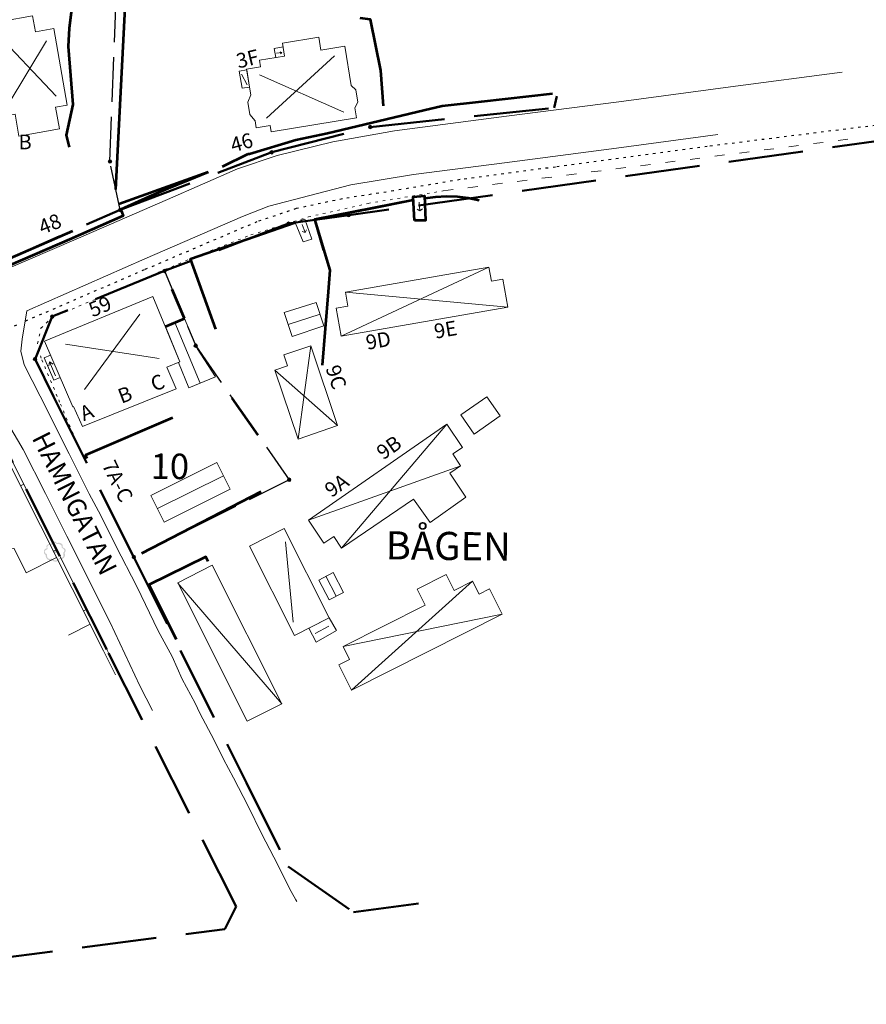
# Model space of a CAD drawing. Units: metres. Extents: x 126749 to 127219, y 6590074 to 6590319.
# Drawn here: x 127003 to 127123, y 6590080 to 6590219 of the extents above; entities that cross this region are included whole.
import ezdxf

# ---------------------------------------------------------------- set-up
doc = ezdxf.new("R2010")
doc.units = ezdxf.units.M
for name, pattern in [('ESRI_Pattern12', [1.058335, 0.352778, -0.705557]), ('ESRI_Pattern15', [8.466684, 6.350013, -2.116671]), ('ESRI_Pattern16', [14.816696, 10.583355, -4.233342]), ('ESRI_Pattern2', [0.352778, 0.352778]), ('ESRI_Pattern3', [2.116671, 0.352778, -0.705557, 0.352778, -0.705557]), ('ESRI_Pattern4', [3.527785, 1.411114, -2.116671]), ('ESRI_SimpleSolid', [0])]:
    doc.linetypes.add(name, pattern=pattern)
for name, color, linetype in [('Adressnummer2', 7, 'Continuous'), ('Fastighetsbeteckning', 7, 'Continuous'), ('Gatunamn', 7, 'Continuous'), ('Gränspunkt_ Gällande', 7, 'Continuous'), ('Traktnamn', 7, 'Continuous')]:
    doc.layers.add(name, color=color, linetype=linetype)
for name, color, linetype, lineweight, true_color in [('Bostad', 7, 'ESRI_SimpleSolid', 18, 0x730000), ('Häck', 7, 'Continuous', 53, 0x267300), ('Komplementbyggnad', 7, 'ESRI_SimpleSolid', 18, 0x730000), ('Staket', 7, 'Continuous', 53, 0x267300), ('Stenmur', 7, 'Continuous', 18, 0x267300), ('Stödmur', 7, 'Continuous', 53, 0x267300), ('Traktgräns_ Befintligt', 7, 'Continuous', 50, 0x730000), ('Trappa', 7, 'ESRI_SimpleSolid', 18, 0x4e4e4e)]:
    doc.layers.add(name, color=color, linetype=linetype, lineweight=lineweight, true_color=true_color)
for name, color, linetype, lineweight in [('Byggnad_ beteckning', 7, 'ESRI_SimpleSolid', 18), ('Byggnadstillbehör_ beteckning', 7, 'ESRI_SimpleSolid', 18), ('Fastighetsgräns_ Befintligt', 7, 'Continuous', 25), ('Gång- och cykelbana', 7, 'Continuous', 25), ('Körbana_ Grus', 7, 'Continuous', 18), ('Körbana_ Kantsten', 7, 'Continuous', 18), ('Körbana_ Odefinierad', 7, 'Continuous', 18)]:
    doc.layers.add(name, color=color, linetype=linetype, lineweight=lineweight)
doc.layers.add('Lövträd', color=7, linetype='Continuous', true_color=0x267300)
doc.styles.add('Arial', font='arial.ttf', dxfattribs={"height": 0.2})

# ---------------------------------------------------------------- blocks, each defined once
blk = doc.blocks.new('Markörsymbol')
at = {"true_color": 0x267300, "transparency": 33554687, "extrusion": (0, -1.22465e-16, -1)}
h = blk.add_hatch(color=86, dxfattribs=at)
edge = h.paths.add_edge_path(flags=0)
edge.add_spline(control_points=[(-1.54, 0.22), (-1.54, 0.2), (-1.54, 0.17), (-1.54, 0.13)], knot_values=[0, 0, 0, 0, 1, 1, 1, 1], degree=3, periodic=0)
edge.add_spline(control_points=[(-1.54, 0.13), (-1.54, 0.1), (-1.52, 0.04), (-1.49, -0.03)], knot_values=[0, 0, 0, 0, 1, 1, 1, 1], degree=3, periodic=0)
edge.add_spline(control_points=[(-1.49, -0.03), (-1.45, -0.12), (-1.42, -0.18), (-1.41, -0.21)], knot_values=[0, 0, 0, 0, 1, 1, 1, 1], degree=3, periodic=0)
edge.add_spline(control_points=[(-1.41, -0.21), (-1.43, -0.31), (-1.44, -0.4), (-1.44, -0.47)], knot_values=[0, 0, 0, 0, 1, 1, 1, 1], degree=3, periodic=0)
edge.add_spline(control_points=[(-1.44, -0.47), (-1.44, -0.65), (-1.38, -0.8), (-1.27, -0.9)], knot_values=[0, 0, 0, 0, 1, 1, 1, 1], degree=3, periodic=0)
edge.add_spline(control_points=[(-1.27, -0.9), (-1.15, -1.01), (-1, -1.06), (-0.81, -1.06)], knot_values=[0, 0, 0, 0, 1, 1, 1, 1], degree=3, periodic=0)
edge.add_spline(control_points=[(-0.81, -1.06), (-0.77, -1.06), (-0.72, -1.06), (-0.67, -1.06)], knot_values=[0, 0, 0, 0, 1, 1, 1, 1], degree=3, periodic=0)
edge.add_spline(control_points=[(-0.67, -1.06), (-0.61, -1.29), (-0.45, -1.4), (-0.17, -1.41)], knot_values=[0, 0, 0, 0, 1, 1, 1, 1], degree=3, periodic=0)
edge.add_spline(control_points=[(-0.17, -1.41), (0.09, -1.41), (0.3, -1.34), (0.46, -1.18)], knot_values=[0, 0, 0, 0, 1, 1, 1, 1], degree=3, periodic=0)
edge.add_spline(control_points=[(0.46, -1.18), (0.55, -1.21), (0.62, -1.23), (0.69, -1.23)], knot_values=[0, 0, 0, 0, 1, 1, 1, 1], degree=3, periodic=0)
edge.add_spline(control_points=[(0.69, -1.23), (0.82, -1.23), (0.94, -1.17), (1.05, -1.06)], knot_values=[0, 0, 0, 0, 1, 1, 1, 1], degree=3, periodic=0)
edge.add_spline(control_points=[(1.05, -1.06), (1.15, -0.96), (1.21, -0.88), (1.23, -0.83)], knot_values=[0, 0, 0, 0, 1, 1, 1, 1], degree=3, periodic=0)
edge.add_spline(control_points=[(1.23, -0.83), (1.27, -0.76), (1.29, -0.65), (1.28, -0.5)], knot_values=[0, 0, 0, 0, 1, 1, 1, 1], degree=3, periodic=0)
edge.add_spline(control_points=[(1.28, -0.5), (1.46, -0.37), (1.55, -0.22), (1.55, -0.06)], knot_values=[0, 0, 0, 0, 1, 1, 1, 1], degree=3, periodic=0)
edge.add_spline(control_points=[(1.55, -0.06), (1.55, 0.07), (1.51, 0.19), (1.45, 0.28)], knot_values=[0, 0, 0, 0, 1, 1, 1, 1], degree=3, periodic=0)
edge.add_spline(control_points=[(1.45, 0.28), (1.38, 0.38), (1.28, 0.45), (1.15, 0.47)], knot_values=[0, 0, 0, 0, 1, 1, 1, 1], degree=3, periodic=0)
edge.add_spline(control_points=[(1.15, 0.47), (1.15, 0.51), (1.15, 0.55), (1.16, 0.61)], knot_values=[0, 0, 0, 0, 1, 1, 1, 1], degree=3, periodic=0)
edge.add_spline(control_points=[(1.16, 0.61), (1.17, 0.68), (1.18, 0.73), (1.18, 0.76)], knot_values=[0, 0, 0, 0, 1, 1, 1, 1], degree=3, periodic=0)
edge.add_spline(control_points=[(1.18, 0.76), (1.18, 0.83), (1.14, 0.89), (1.07, 0.94)], knot_values=[0, 0, 0, 0, 1, 1, 1, 1], degree=3, periodic=0)
edge.add_spline(control_points=[(1.07, 0.94), (0.9, 1.06), (0.78, 1.12), (0.7, 1.12)], knot_values=[0, 0, 0, 0, 1, 1, 1, 1], degree=3, periodic=0)
edge.add_spline(control_points=[(0.7, 1.12), (0.64, 1.12), (0.58, 1.11), (0.52, 1.08)], knot_values=[0, 0, 0, 0, 1, 1, 1, 1], degree=3, periodic=0)
edge.add_spline(control_points=[(0.52, 1.08), (0.45, 1.3), (0.33, 1.41), (0.15, 1.41)], knot_values=[0, 0, 0, 0, 1, 1, 1, 1], degree=3, periodic=0)
edge.add_spline(control_points=[(0.15, 1.41), (0, 1.41), (-0.09, 1.4), (-0.12, 1.39)], knot_values=[0, 0, 0, 0, 1, 1, 1, 1], degree=3, periodic=0)
edge.add_spline(control_points=[(-0.12, 1.39), (-0.18, 1.37), (-0.24, 1.32), (-0.29, 1.23)], knot_values=[0, 0, 0, 0, 1, 1, 1, 1], degree=3, periodic=0)
edge.add_spline(control_points=[(-0.29, 1.23), (-0.46, 1.25), (-0.57, 1.26), (-0.6, 1.26)], knot_values=[0, 0, 0, 0, 1, 1, 1, 1], degree=3, periodic=0)
edge.add_spline(control_points=[(-0.6, 1.26), (-0.72, 1.26), (-0.83, 1.23), (-0.92, 1.16)], knot_values=[0, 0, 0, 0, 1, 1, 1, 1], degree=3, periodic=0)
edge.add_spline(control_points=[(-0.92, 1.16), (-1.07, 1.07), (-1.14, 0.95), (-1.14, 0.8)], knot_values=[0, 0, 0, 0, 1, 1, 1, 1], degree=3, periodic=0)
edge.add_spline(control_points=[(-1.14, 0.8), (-1.14, 0.74), (-1.13, 0.68), (-1.1, 0.61)], knot_values=[0, 0, 0, 0, 1, 1, 1, 1], degree=3, periodic=0)
edge.add_spline(control_points=[(-1.1, 0.61), (-1.24, 0.55), (-1.34, 0.51), (-1.39, 0.47)], knot_values=[0, 0, 0, 0, 1, 1, 1, 1], degree=3, periodic=0)
edge.add_spline(control_points=[(-1.39, 0.47), (-1.48, 0.41), (-1.53, 0.32), (-1.54, 0.22)], knot_values=[0, 0, 0, 0, 1, 1, 1, 1], degree=3, periodic=0)
edge.add_line((-1.54, 0.22), (-1.54, 0.22))
edge = h.paths.add_edge_path(flags=0)
edge.add_spline(control_points=[(-1.36, 0.19), (-1.35, 0.26), (-1.3, 0.34), (-1.21, 0.41)], knot_values=[0, 0, 0, 0, 1, 1, 1, 1], degree=3, periodic=0)
edge.add_spline(control_points=[(-1.21, 0.41), (-1.21, 0.41), (-1.13, 0.46), (-0.98, 0.56)], knot_values=[0, 0, 0, 0, 1, 1, 1, 1], degree=3, periodic=0)
edge.add_spline(control_points=[(-0.98, 0.56), (-0.99, 0.62), (-0.99, 0.66), (-0.99, 0.7)], knot_values=[0, 0, 0, 0, 1, 1, 1, 1], degree=3, periodic=0)
edge.add_spline(control_points=[(-0.99, 0.7), (-0.99, 0.82), (-0.93, 0.92), (-0.81, 0.99)], knot_values=[0, 0, 0, 0, 1, 1, 1, 1], degree=3, periodic=0)
edge.add_spline(control_points=[(-0.81, 0.99), (-0.7, 1.06), (-0.58, 1.1), (-0.46, 1.1)], knot_values=[0, 0, 0, 0, 1, 1, 1, 1], degree=3, periodic=0)
edge.add_spline(control_points=[(-0.46, 1.1), (-0.39, 1.1), (-0.33, 1.09), (-0.27, 1.06)], knot_values=[0, 0, 0, 0, 1, 1, 1, 1], degree=3, periodic=0)
edge.add_spline(control_points=[(-0.27, 1.06), (-0.24, 1.15), (-0.19, 1.2), (-0.13, 1.22)], knot_values=[0, 0, 0, 0, 1, 1, 1, 1], degree=3, periodic=0)
edge.add_spline(control_points=[(-0.13, 1.22), (-0.11, 1.22), (-0.03, 1.22), (0.12, 1.22)], knot_values=[0, 0, 0, 0, 1, 1, 1, 1], degree=3, periodic=0)
edge.add_spline(control_points=[(0.12, 1.22), (0.22, 1.22), (0.3, 1.2), (0.35, 1.15)], knot_values=[0, 0, 0, 0, 1, 1, 1, 1], degree=3, periodic=0)
edge.add_spline(control_points=[(0.35, 1.15), (0.38, 1.12), (0.42, 1.06), (0.45, 0.97)], knot_values=[0, 0, 0, 0, 1, 1, 1, 1], degree=3, periodic=0)
edge.add_spline(control_points=[(0.45, 0.97), (0.49, 0.99), (0.53, 1), (0.58, 1)], knot_values=[0, 0, 0, 0, 1, 1, 1, 1], degree=3, periodic=0)
edge.add_spline(control_points=[(0.58, 1), (0.68, 1), (0.78, 0.97), (0.88, 0.91)], knot_values=[0, 0, 0, 0, 1, 1, 1, 1], degree=3, periodic=0)
edge.add_spline(control_points=[(0.88, 0.91), (1, 0.84), (1.06, 0.76), (1.06, 0.66)], knot_values=[0, 0, 0, 0, 1, 1, 1, 1], degree=3, periodic=0)
edge.add_spline(control_points=[(1.06, 0.66), (1.06, 0.63), (1.05, 0.59), (1.04, 0.52)], knot_values=[0, 0, 0, 0, 1, 1, 1, 1], degree=3, periodic=0)
edge.add_spline(control_points=[(1.04, 0.52), (1.03, 0.46), (1.02, 0.41), (1.02, 0.38)], knot_values=[0, 0, 0, 0, 1, 1, 1, 1], degree=3, periodic=0)
edge.add_spline(control_points=[(1.02, 0.38), (1.1, 0.33), (1.18, 0.28), (1.26, 0.23)], knot_values=[0, 0, 0, 0, 1, 1, 1, 1], degree=3, periodic=0)
edge.add_spline(control_points=[(1.26, 0.23), (1.35, 0.16), (1.4, 0.09), (1.42, 0.01)], knot_values=[0, 0, 0, 0, 1, 1, 1, 1], degree=3, periodic=0)
edge.add_spline(control_points=[(1.42, 0.01), (1.43, -0.06), (1.39, -0.14), (1.31, -0.23)], knot_values=[0, 0, 0, 0, 1, 1, 1, 1], degree=3, periodic=0)
edge.add_spline(control_points=[(1.31, -0.23), (1.3, -0.25), (1.22, -0.31), (1.09, -0.41)], knot_values=[0, 0, 0, 0, 1, 1, 1, 1], degree=3, periodic=0)
edge.add_spline(control_points=[(1.09, -0.41), (1.09, -0.56), (1.09, -0.66), (1.09, -0.69)], knot_values=[0, 0, 0, 0, 1, 1, 1, 1], degree=3, periodic=0)
edge.add_spline(control_points=[(1.09, -0.69), (1.07, -0.8), (1.03, -0.88), (0.95, -0.94)], knot_values=[0, 0, 0, 0, 1, 1, 1, 1], degree=3, periodic=0)
edge.add_spline(control_points=[(0.95, -0.94), (0.88, -1), (0.79, -1.03), (0.69, -1.03)], knot_values=[0, 0, 0, 0, 1, 1, 1, 1], degree=3, periodic=0)
edge.add_spline(control_points=[(0.69, -1.03), (0.66, -1.03), (0.57, -1.02), (0.42, -1)], knot_values=[0, 0, 0, 0, 1, 1, 1, 1], degree=3, periodic=0)
edge.add_spline(control_points=[(0.42, -1), (0.29, -1.17), (0.11, -1.26), (-0.12, -1.26)], knot_values=[0, 0, 0, 0, 1, 1, 1, 1], degree=3, periodic=0)
edge.add_spline(control_points=[(-0.12, -1.26), (-0.3, -1.26), (-0.47, -1.14), (-0.64, -0.9)], knot_values=[0, 0, 0, 0, 1, 1, 1, 1], degree=3, periodic=0)
edge.add_spline(control_points=[(-0.64, -0.9), (-0.74, -0.89), (-0.83, -0.89), (-0.92, -0.88)], knot_values=[0, 0, 0, 0, 1, 1, 1, 1], degree=3, periodic=0)
edge.add_spline(control_points=[(-0.92, -0.88), (-1.02, -0.86), (-1.1, -0.82), (-1.17, -0.75)], knot_values=[0, 0, 0, 0, 1, 1, 1, 1], degree=3, periodic=0)
edge.add_spline(control_points=[(-1.17, -0.75), (-1.21, -0.7), (-1.24, -0.64), (-1.24, -0.55)], knot_values=[0, 0, 0, 0, 1, 1, 1, 1], degree=3, periodic=0)
edge.add_spline(control_points=[(-1.24, -0.55), (-1.24, -0.52), (-1.23, -0.46), (-1.21, -0.37)], knot_values=[0, 0, 0, 0, 1, 1, 1, 1], degree=3, periodic=0)
edge.add_spline(control_points=[(-1.21, -0.37), (-1.2, -0.29), (-1.2, -0.23), (-1.2, -0.18)], knot_values=[0, 0, 0, 0, 1, 1, 1, 1], degree=3, periodic=0)
edge.add_spline(control_points=[(-1.2, -0.18), (-1.22, -0.15), (-1.25, -0.1), (-1.3, -0.02)], knot_values=[0, 0, 0, 0, 1, 1, 1, 1], degree=3, periodic=0)
edge.add_spline(control_points=[(-1.3, -0.02), (-1.34, 0.04), (-1.37, 0.09), (-1.37, 0.13)], knot_values=[0, 0, 0, 0, 1, 1, 1, 1], degree=3, periodic=0)
edge.add_spline(control_points=[(-1.37, 0.13), (-1.37, 0.14), (-1.36, 0.16), (-1.36, 0.19)], knot_values=[0, 0, 0, 0, 1, 1, 1, 1], degree=3, periodic=0)
edge.add_line((-1.36, 0.19), (-1.36, 0.19))
edge = h.paths.add_edge_path(flags=0)
edge.add_spline(control_points=[(-0.26, 0), (-0.26, -0.06), (-0.24, -0.11), (-0.18, -0.15)], knot_values=[0, 0, 0, 0, 1, 1, 1, 1], degree=3, periodic=0)
edge.add_spline(control_points=[(-0.18, -0.15), (-0.12, -0.18), (-0.06, -0.2), (0.01, -0.2)], knot_values=[0, 0, 0, 0, 1, 1, 1, 1], degree=3, periodic=0)
edge.add_spline(control_points=[(0.01, -0.2), (0.08, -0.2), (0.14, -0.19), (0.19, -0.15)], knot_values=[0, 0, 0, 0, 1, 1, 1, 1], degree=3, periodic=0)
edge.add_spline(control_points=[(0.19, -0.15), (0.25, -0.11), (0.29, -0.06), (0.29, 0)], knot_values=[0, 0, 0, 0, 1, 1, 1, 1], degree=3, periodic=0)
edge.add_spline(control_points=[(0.29, 0), (0.29, 0.07), (0.25, 0.12), (0.19, 0.16)], knot_values=[0, 0, 0, 0, 1, 1, 1, 1], degree=3, periodic=0)
edge.add_spline(control_points=[(0.19, 0.16), (0.14, 0.19), (0.08, 0.21), (0.01, 0.21)], knot_values=[0, 0, 0, 0, 1, 1, 1, 1], degree=3, periodic=0)
edge.add_spline(control_points=[(0.01, 0.21), (-0.06, 0.21), (-0.12, 0.19), (-0.18, 0.16)], knot_values=[0, 0, 0, 0, 1, 1, 1, 1], degree=3, periodic=0)
edge.add_spline(control_points=[(-0.18, 0.16), (-0.24, 0.12), (-0.26, 0.07), (-0.26, 0)], knot_values=[0, 0, 0, 0, 1, 1, 1, 1], degree=3, periodic=0)
edge.add_line((-0.26, 0), (-0.26, 0))
blk = doc.blocks.new('Markörsymbol1')
at = {"transparency": 33554687}
h = blk.add_hatch(color=7, dxfattribs=at)
edge = h.paths.add_edge_path()
edge.add_arc((0, 0), 0.25, 0, 360)
at = {"color": 7, "lineweight": 9, "transparency": 33554687}
blk.add_circle((0, 0), 0.25, dxfattribs=at)

msp = doc.modelspace()

# ---------------------------------------------------------------- linework, layer by layer
at = {"layer": 'Bostad', "transparency": 33554687}
for points in [[(126998.0271, 6590219.1894, 0), (127000.5994, 6590219.6404, 0), (127000.6894, 6590219.1274, 0), (127004.9226, 6590219.8703, 0), (127005.321, 6590217.5982, 0), (127007.9323, 6590218.0563, 0), (127009.831, 6590207.2337, 0), (127008.1816, 6590206.9444, 0), (127008.7244, 6590203.8501, 0), (127002.9708, 6590202.8409, 0), (127002.428, 6590205.9349, 0), (127000.4145, 6590205.5817, 0), (126998.0271, 6590219.1894, 0)], [(127035.2585, 6590212.3372, 0), (127037.2344, 6590212.6623, 0), (127037.0844, 6590213.5733, 0), (127040.6475, 6590214.1594, 0), (127040.3432, 6590216.0088, 0), (127045.4927, 6590216.8561, 0), (127045.797, 6590215.0071, 0), (127049.1906, 6590215.5653, 0), (127050.1094, 6590209.9809, 0), (127050.7707, 6590209.4062, 0), (127051.0245, 6590207.6497, 0), (127050.6245, 6590206.851, 0), (127050.8628, 6590205.4035, 0), (127038.7569, 6590203.4113, 0), (127038.6056, 6590204.3298, 0), (127036.6296, 6590204.0047, 0), (127036.4637, 6590205.0125, 0), (127035.7308, 6590205.867, 0), (127035.4265, 6590207.6495, 0), (127035.8638, 6590208.6589, 0), (127035.2585, 6590212.3372, 0)], [(127049.2871, 6590180.6932, 0), (127069.6426, 6590184.2314, 0), (127069.9823, 6590182.2789, 0), (127071.5989, 6590182.5602, 0), (127072.291, 6590178.5832, 0), (127048.6706, 6590174.4736, 0), (127047.9787, 6590178.4506, 0), (127049.6273, 6590178.7372, 0), (127049.2871, 6590180.6932, 0)], [(127021.9781, 6590180.0938, 0), (127006.5924, 6590173.7652, 0), (127010.609, 6590164.4695, 0), (127010.7196, 6590164.517, 0), (127011.992, 6590161.6483, 0), (127025.2575, 6590167.026, 0), (127023.9765, 6590170.0869, 0), (127025.818, 6590170.8522, 0), (127021.9781, 6590180.0938, 0)], [(127040.5562, 6590171.8127, 0), (127044.388, 6590173.082, 0), (127048.1746, 6590161.7929, 0), (127042.57, 6590159.8695, 0), (127039.2485, 6590169.6506, 0), (127041.0725, 6590170.2548, 0), (127040.5562, 6590171.8127, 0)], [(127058.9239, 6590151.3569, 0), (127048.721, 6590144.4306, 0), (127047.6609, 6590146.0717, 0), (127046.2349, 6590145.1421, 0), (127044.0316, 6590148.3857, 0), (127063.6637, 6590161.9795, 0), (127065.871, 6590158.7067, 0), (127064.4986, 6590157.7745, 0), (127065.6255, 6590156.1155, 0), (127064.0745, 6590155.062, 0), (127066.3797, 6590151.6685, 0), (127061.3058, 6590148.0617, 0), (127058.9239, 6590151.3569, 0)], [(127071.5336, 6590135.0782, 0), (127050.159, 6590124.3135, 0), (127048.3588, 6590127.8878, 0), (127049.8686, 6590128.648, 0), (127048.9532, 6590130.4649, 0), (127060.606, 6590136.3335, 0), (127059.4602, 6590138.6081, 0), (127063.5587, 6590140.6722, 0), (127064.6982, 6590138.4098, 0), (127067.3268, 6590139.7336, 0), (127068.2445, 6590137.9115, 0), (127069.7298, 6590138.6595, 0), (127071.5336, 6590135.0782, 0)]]:
    msp.add_polyline3d(points, dxfattribs=at)
at = {"layer": 'Byggnad_ beteckning', "transparency": 33554687}
for points in [[(127008.2773, 6590208.4929, 999), (126999.1961, 6590218.0098, 0)], [(127001.4469, 6590207.2946, 999), (127006.8998, 6590216.3433, 999)], [(127047.7189, 6590214.2109, 999), (127038.1013, 6590205.3592, 999)], [(127049.035, 6590206.2156, 999), (127037.0862, 6590211.5249, 999)], [(127069.6425, 6590184.2314, 0), (127048.6707, 6590174.4736, 0)], [(127072.2909, 6590178.5832, 0), (127049.287, 6590180.6932, 0)], [(127020.1339, 6590177.5907, 0), (127012.2795, 6590166.9304, 0)], [(127045.6856, 6590177.5837, 0), (127041.1757, 6590176.1162, 0)], [(127025.0943, 6590176.4042, 0), (127028.6661, 6590167.8079, 0)], [(127022.864, 6590171.2997, 0), (127009.5682, 6590173.3143, 0)], [(127044.3882, 6590173.0821, 0), (127042.57, 6590159.8695, 0)], [(127048.1746, 6590161.7928, 0), (127039.2484, 6590169.6506, 0)], [(127063.6635, 6590161.9796, 0), (127048.721, 6590144.4307, 0)], [(127044.0317, 6590148.3857, 0), (127065.6256, 6590156.1155, 0)], [(127031.9973, 6590154.6861, 0), (127022.6226, 6590150.0264, 0)], [(127046.5229, 6590140.4351, 0), (127047.9824, 6590137.6205, 0)], [(127067.3267, 6590139.7337, 0), (127050.1589, 6590124.3136, 0)], [(127071.5336, 6590135.0784, 0), (127048.9535, 6590130.4651, 0)], [(127044.9984, 6590132.3279, 0), (127046.9388, 6590133.3795, 0)]]:
    msp.add_polyline3d(points, dxfattribs=at)
at = {"layer": 'Byggnadstillbehör_ beteckning', "transparency": 33554687}
for points in [[(127034.5585, 6590211.5925, 999), (127035.3416, 6590210.1179, 999)], [(127040.7919, 6590145.308, 999), (127041.8631, 6590133.9479, 999)], [(127025.5378, 6590139.4739, 0), (127040.2418, 6590122.3739, 0)]]:
    msp.add_polyline3d(points, dxfattribs=at)
at = {"layer": 'Fastighetsgräns_ Befintligt', "linetype": 'ESRI_Pattern15', "transparency": 33554687}
for points in [[(127017.3359, 6590192.3553, 0), (127015.8955, 6590199.2206, 0), (127016.8572, 6590225.0217, 0), (127022.0808, 6590235.7576, 0)], [(127023.636, 6590183.7081, 0), (127028.0497, 6590173.1165, 0), (127033.2428, 6590165.6679, 0)], [(127033.2428, 6590165.6679, 0), (127041.2951, 6590154.1182, 0), (127019.2719, 6590143.1578, 0)]]:
    msp.add_polyline3d(points, dxfattribs=at)
at = {"layer": 'Gång- och cykelbana', "linetype": 'ESRI_Pattern12', "transparency": 33554687}
for points in [[(127156.7467, 6590208.2604, 0), (127125.4846, 6590204.4713, 0), (127100.5866, 6590201.3548, 0), (127079.0705, 6590198.4443, 0), (127065.5327, 6590196.6562, 0), (127056.101, 6590195.0665, 0), (127048.8467, 6590193.9364, 0), (127042.3142, 6590192.5575, 0), (127036.7423, 6590190.6865, 0), (127020.7379, 6590183.8594, 0), (127003.2775, 6590176.324, 0)], [(126992.6084, 6590171.8531, 0), (127003.2775, 6590176.324, 0)]]:
    msp.add_polyline3d(points, dxfattribs=at)
at = {"layer": 'Häck', "transparency": 33554687}
for points in [[(127019.076, 6590228.9171, 0), (127018.1794, 6590224.7759, 0), (127016.6859, 6590195.2656, 0)], [(127054.659, 6590207.1015, 0), (127054.2946, 6590212.1049, 0), (127052.8555, 6590219.3663, 0), (127051.3748, 6590219.5534, 0)], [(127060.4134, 6590206.4828, 0), (127063.0054, 6590207.1298, 0), (127068.5626, 6590207.7419, 0), (127078.6588, 6590208.8509, 0)], [(127046.7333, 6590203.2556, 999), (127060.4134, 6590206.4828, 999)], [(127042.2726, 6590202.2896, 999), (127046.7333, 6590203.2556, 999)], [(127035.6836, 6590200.3361, 999), (127042.2726, 6590202.2896, 999)], [(127031.8492, 6590198.5176, 999), (127035.4714, 6590200.2964, 999)], [(127035.4714, 6590200.2964, 999), (127035.6836, 6590200.3361, 999)], [(127029.8356, 6590197.698, 0), (127017.1665, 6590193.1634, 0)]]:
    msp.add_polyline3d(points, dxfattribs=at)
at = {"layer": 'Komplementbyggnad', "transparency": 33554687}
for points in [[(127035.2798, 6590212.2069, 0), (127034.2267, 6590212.0507, 0), (127034.6251, 6590209.6317, 0), (127035.682, 6590209.7628, 0), (127035.2798, 6590212.2069, 0)], [(127041.7428, 6590174.4255, 0), (127040.6089, 6590177.8068, 0), (127045.15, 6590179.242, 0), (127046.2214, 6590175.9254, 0), (127041.7428, 6590174.4255, 0)], [(127023.7441, 6590175.8434, 0), (127026.4444, 6590176.965, 0), (127028.2644, 6590172.7164, 0), (127030.8635, 6590168.721, 0), (127027.0983, 6590167.1564, 0), (127025.6004, 6590170.7617, 0), (127025.818, 6590170.8522, 0), (127023.7441, 6590175.8434, 0)], [(127067.5375, 6590160.5912, 0), (127065.6654, 6590163.3349, 0), (127069.333, 6590165.8942, 0), (127071.2054, 6590163.1759, 0), (127067.5375, 6590160.5912, 0)], [(127023.5927, 6590148.0866, 0), (127032.9562, 6590152.7688, 0), (127031.0609, 6590156.5588, 0), (127021.6975, 6590151.8764, 0), (127023.5927, 6590148.0866, 0)], [(127035.6575, 6590144.6993, 0), (127040.6134, 6590147.2013, 0), (127046.9976, 6590134.5566, 0), (127042.0416, 6590132.0545, 0), (127035.6575, 6590144.6993, 0)], [(127025.5225, 6590139.504, 0), (127030.3981, 6590142.0027, 0), (127040.2418, 6590122.3738, 0), (127035.3543, 6590119.9092, 0), (127025.5225, 6590139.504, 0)], [(127046.9557, 6590137.0881, 0), (127045.4961, 6590139.9027, 0), (127047.5494, 6590140.9675, 0), (127049.0089, 6590138.1529, 0), (127046.9557, 6590137.0881, 0)], [(127046.9976, 6590134.5566, 0), (127048.0184, 6590132.7399, 0), (127045.1176, 6590131.11, 0), (127044.1128, 6590133.1, 0), (127046.9976, 6590134.5566, 0)]]:
    msp.add_polyline3d(points, dxfattribs=at)
at = {"layer": 'Körbana_ Grus', "linetype": 'ESRI_Pattern3', "transparency": 33554687}
msp.add_polyline3d([(127011.5006, 6590158.6917, 0), (127008.7556, 6590165.1107, 0), (127008.4124, 6590165.9274, 0), (127006.1335, 6590171.3504, 0), (127005.6133, 6590173.4379, 0), (127006.106, 6590175.5849, 0), (127007.6014, 6590177.0643, 0), (127017.8286, 6590181.4106, 0), (127027.179, 6590185.4022, 0), (127035.8782, 6590188.8174, 0), (127044.0317, 6590191.3663, 0), (127052.5014, 6590193.2889, 0), (127063.1558, 6590195.0648, 0)], dxfattribs=at)
at = {"layer": 'Körbana_ Kantsten', "linetype": 'ESRI_Pattern2', "transparency": 33554687}
for points in [[(126997.7495, 6590182.5074, 0), (127011.0762, 6590188.2256, 0), (127024.041, 6590193.8493, 0), (127033.97, 6590198.1769, 0), (127039.6262, 6590200.0587, 0), (127047.51, 6590201.9936, 0), (127056.2602, 6590203.5712, 0), (127072.134, 6590205.6364, 0), (127088.0427, 6590207.6973, 0), (127103.8948, 6590209.7928, 0), (127119.7386, 6590211.8694, 0)], [(127010.1001, 6590157.7834, 0), (127005.9781, 6590165.9528, 0), (127003.7187, 6590170.4304, 0), (127003.2627, 6590172.3495, 0), (127003.4243, 6590174.0249, 0), (127004.1247, 6590178.0847, 0), (127020.8398, 6590185.4174, 0), (127034.6958, 6590191.4469, 0), (127038.4332, 6590192.902, 0), (127050.0435, 6590195.9017, 0), (127058.9445, 6590197.3837, 0), (127071.865, 6590199.04, 0), (127087.7201, 6590201.1324, 0), (127102.103, 6590203.0512, 0)], [(126999.3663, 6590165.4991, 0), (126999.3797, 6590165.4727, 0), (127003.5937, 6590158.4249, 0), (127006.7407, 6590152.1814, 0), (127009.7864, 6590146.1464, 0), (127015.8765, 6590133.9726, 0), (127020.1342, 6590124.9229, 0), (127021.9159, 6590121.4233, 19.1973)], [(127010.1001, 6590157.7834, 0), (127012.9442, 6590152.1318, 0), (127014.6169, 6590149.055, 0), (127016.7191, 6590144.7757, 0), (127019.721, 6590138.9726, 0), (127022.7501, 6590132.7282, 0), (127024.7011, 6590129.081, 0), (127026.1513, 6590125.849, 0), (127027.9787, 6590122.4554, 0), (127028.6584, 6590121.0291, 0), (127030.6707, 6590117.1921, 0), (127031.9999, 6590114.4975, 0), (127033.3933, 6590111.8652, 0), (127035.4986, 6590107.8695, 0), (127037.4148, 6590103.9073, 0), (127039.1484, 6590100.6093, 0), (127041.592, 6590095.7585, 0), (127042.2504, 6590094.557, 0), (127042.4104, 6590094.3542, 0)], [(126995.7046, 6590144.8556, 17.6935), (127002.2912, 6590144.3802, 17.4273), (127004.0087, 6590140.9091, 17.7842)], [(127004.0087, 6590140.9091, 17.7842), (127008.3294, 6590143.0832, 0)], [(127009.9972, 6590132.0755, 18.415), (127013.0989, 6590133.6364, 0)]]:
    msp.add_polyline3d(points, dxfattribs=at)
at = {"layer": 'Körbana_ Odefinierad', "linetype": 'ESRI_Pattern4', "transparency": 33554687}
msp.add_polyline3d([(127063.1558, 6590195.0648, 0), (127120.803, 6590202.4148, 0)], dxfattribs=at)
at = {"layer": 'Staket', "transparency": 33554687}
for points in [[(127029.8356, 6590197.698, 0), (127026.9215, 6590196.5494, 0), (127024.1403, 6590195.3994, 0), (127021.4018, 6590194.2289, 0), (127017.4139, 6590192.4456, 0), (127017.7682, 6590191.5277, 0), (127010.1509, 6590188.1802, 0), (126999.96, 6590183.7644, 0)], [(127059.0846, 6590190.866, 0), (127058.872, 6590194.2336, 0), (127060.5092, 6590194.3739, 0), (127060.6518, 6590190.8472, 0), (127059.0846, 6590190.866, 0)], [(127068.2261, 6590193.7228, 0), (127066.7071, 6590194.0475, 0), (127065.1652, 6590194.2354, 0), (127063.6126, 6590194.2848, 0), (127062.0617, 6590194.1957, 0), (127060.525, 6590193.968, 0)], [(127046.2431, 6590186.6602, 0), (127044.9364, 6590191.0335, 0), (127052.5755, 6590192.5414, 0), (127058.9075, 6590193.7911, 0)], [(127023.7441, 6590175.8434, 0), (127026.4444, 6590176.965, 0)], [(127036.8959, 6590160.4281, 0), (127033.2429, 6590165.668, 0)], [(127020.3922, 6590143.7281, 0), (127037.3133, 6590152.4566, 0)]]:
    msp.add_polyline3d(points, dxfattribs=at)
at = {"layer": 'Stenmur', "transparency": 33554687}
for points in [[(127017.1438, 6590126.6737, 0), (127015.4329, 6590130.0734, 0), (127001.9568, 6590156.852, 0), (127000.8289, 6590157.4545, 0), (127000.5932, 6590157.0135, 0), (127001.5813, 6590156.4856, 0), (127014.9863, 6590129.8487, 0), (127016.6942, 6590126.4546, 0)], [(127003.6567, 6590153.474, 999), (127003.21, 6590153.2492, 999)], [(127008.3249, 6590144.198, 999), (127007.878, 6590143.9733, 999)], [(127012.5798, 6590135.7428, 999), (127012.1331, 6590135.518, 999)]]:
    msp.add_polyline3d(points, dxfattribs=at)
at = {"layer": 'Stödmur', "transparency": 33554687}
for points in [[(127011.0018, 6590223.2928, 0), (127010.4375, 6590220.7291, 0), (127010.0938, 6590218.1267, 0), (127009.9732, 6590215.5043, 0)], [(127009.974, 6590215.5051, 0), (127010.6431, 6590207.284, 0), (127009.66, 6590202.9744, 0), (127010.1057, 6590201.2745, 0)], [(127010.5783, 6590189.3758, 0), (126999.0248, 6590184.3403, 0), (126998.2968, 6590184.1637, 0), (126997.5618, 6590184.2556, 0), (126997.0767, 6590184.5367, 0), (126996.7838, 6590184.9397, 0), (126991.2704, 6590205.2282, 0)], [(127068.2261, 6590193.7228, 0), (127066.7055, 6590194.0356, 0), (127065.1642, 6590194.2176, 0), (127063.6124, 6590194.2668, 0), (127062.0624, 6590194.1837, 0), (127060.525, 6590193.968, 0)], [(127046.047, 6590170.3462, 0), (127046.8595, 6590180.77, 0), (127047.096, 6590183.806, 0), (127044.9364, 6590191.0335, 0), (127058.9075, 6590193.7911, 0)], [(127030.8984, 6590175.4824, 0), (127027.3071, 6590185.4153, 0), (127042.1439, 6590190.5659, 0)], [(127026.4444, 6590176.965, 0), (127024.7207, 6590181.1055, 0)], [(127024.7834, 6590162.9163, 0), (127012.438, 6590157.5882, 0), (127012.6516, 6590157.169, 0)], [(127029.8229, 6590142.5145, 19.4822), (127029.4635, 6590143.1988, 19.3274), (127021.3908, 6590139.2071, 18.2908), (127025.2773, 6590131.5131, 18.879)]]:
    msp.add_polyline3d(points, dxfattribs=at)
at = {"layer": 'Traktgräns_ Befintligt', "linetype": 'ESRI_Pattern16', "transparency": 33554687}
for points in [[(127000.0488, 6590243.5802, 0), (126982.5805, 6590241.1875, 0), (126980.7947, 6590237.39, 0), (126991.3484, 6590205.2263, 0), (126996.8059, 6590184.9464, 0), (126999.0127, 6590184.3363, 0), (127017.3359, 6590192.3553, 0), (127038.823, 6590200.5312, 0), (127052.8015, 6590204.1153, 0), (127078.8919, 6590206.8338, 0), (127079.2722, 6590208.4909, 0)], [(127167.6939, 6590164.263, 0), (127172.1482, 6590167.9336, 0), (127218.6847, 6590206.03, 0), (127218.0348, 6590211.9751, 0), (127214.7139, 6590214.7799, 0), (127197.3843, 6590212.345, 0), (127186.6163, 6590208.1054, 0), (127161.6929, 6590204.6037, 0), (127156.709, 6590204.6506, 0), (127143.4983, 6590204.7748, 0), (127049.7476, 6590191.6166, 0), (127041.2305, 6590190.4206, 0), (127023.636, 6590183.7081, 0), (127007.7122, 6590177.2431, 0), (127005.2642, 6590171.2264, 0), (127007.9061, 6590165.9326, 0), (127019.2719, 6590143.1578, 0), (127035.2437, 6590111.1495, 0), (127041.1475, 6590099.3213, 0), (127050.4454, 6590092.8349, 0), (127059.6588, 6590094.0477, 0)], [(126951.867, 6590079.7691, 0), (126997.2596, 6590085.9, 0), (127032.1739, 6590090.4317, 0), (127033.7823, 6590093.61, 0), (127015.4329, 6590130.0733, 0), (126998.3395, 6590164.0394, 0), (126993.0636, 6590166.0877, 0), (126990.0246, 6590167.2675, 0), (126987.0356, 6590166.1506, 0), (126968.3975, 6590159.187, 0), (126953.1277, 6590156.9081, 0), (126927.7727, 6590158.2912, 0)]]:
    msp.add_polyline3d(points, dxfattribs=at)
at = {"layer": 'Trappa', "transparency": 33554687}
for points in [[(127040.4341, 6590215.4575, 0), (127039.1748, 6590215.2611, 0), (127039.3912, 6590213.9529, 0)], [(127039.4924, 6590214.5857, 999), (127040.2664, 6590214.6976, 999)], [(127040.2664, 6590214.6976, 999), (127040.027, 6590214.7945, 999)], [(127040.2664, 6590214.6976, 999), (127040.0926, 6590214.5108, 999)], [(127058.872, 6590194.2336, 0), (127060.5092, 6590194.3739, 0), (127060.6518, 6590190.8472, 0), (127059.0846, 6590190.866, 0)], [(127059.0846, 6590190.866, 0), (127058.872, 6590194.2336, 0)], [(127059.7506, 6590193.4422, 0), (127059.8207, 6590192.2129, 0), (127060.2054, 6590192.5048, 0)], [(127059.8207, 6590192.2129, 0), (127059.4448, 6590192.4757, 0)], [(127042.1439, 6590190.5659, 0), (127043.5383, 6590191.05, 0), (127044.5219, 6590188.2423, 0), (127043.2885, 6590187.8332, 0), (127042.1439, 6590190.5659, 0)], [(127043.1481, 6590190.292, 999), (127043.5582, 6590189.1435, 999)], [(127043.5582, 6590189.1435, 999), (127043.1367, 6590189.3178, 999)], [(127043.5582, 6590189.1435, 999), (127043.7788, 6590189.5221, 999)], [(127007.4494, 6590171.777, 0), (127006.5611, 6590171.3962, 0), (127007.9252, 6590168.2233, 0), (127008.8228, 6590168.591, 0)], [(127007.3273, 6590170.8253, 999), (127007.2314, 6590170.2863, 999)], [(127007.3273, 6590170.8253, 999), (127007.8159, 6590170.4905, 999)], [(127008.1623, 6590168.8362, 999), (127007.3273, 6590170.8253, 999)]]:
    msp.add_polyline3d(points, dxfattribs=at)

# ---------------------------------------------------------------- block references
at = {"layer": 'Gränspunkt_ Gällande'}
for p in [(127052.8016, 6590204.1154), (127052.8016, 6590204.1154), (127038.8231, 6590200.5313), (127038.8231, 6590200.5313), (127015.8956, 6590199.2207), (127015.8956, 6590199.2207), (127017.336, 6590192.3554), (127017.336, 6590192.3554), (127049.7477, 6590191.6167), (127049.7477, 6590191.6167), (127041.2306, 6590190.4207), (127041.2306, 6590190.4207), (127023.6361, 6590183.7082), (127023.6361, 6590183.7082), (127007.7123, 6590177.2432), (127007.7123, 6590177.2432), (127028.0498, 6590173.1166), (127028.0498, 6590173.1166), (127005.2643, 6590171.2265), (127005.2643, 6590171.2265), (127041.2952, 6590154.1183), (127041.2952, 6590154.1183), (127019.272, 6590143.1579), (127019.272, 6590143.1579)]:
    msp.add_blockref('Markörsymbol1', p, dxfattribs=at)
at = {"layer": 'Lövträd'}
msp.add_blockref('Markörsymbol', (127008.0632, 6590143.9301), dxfattribs=at)

# ---------------------------------------------------------------- texts
at = {"layer": 'Adressnummer2', "attachment_point": 5, "style": 'Arial'}
for s, insert, char_height, rotation in [('3F', (127035.4524, 6590213.524), 2.08476, 13.677025), ('B', (127003.8608, 6590201.7253), 2.0848, 359.401251), ('46', (127034.6378, 6590201.6595), 2.08476, 15.767928), ('48', (127007.4728, 6590190.1377), 2.08476, 21.774279), ('59', (127014.5812, 6590178.4449), 2.08476, 22.818646), ('9E', (127063.5214, 6590175.1424), 2.08476, 9.875379), ('9D', (127053.9894, 6590173.5926), 2.08476, 9.874888), ('C', (127022.7409, 6590167.6347), 2.0848, 21.95675), ('9C', (127047.7201, 6590168.5831), 2.08476, 288.45488), ('B', (127018.1159, 6590165.9359), 2.0848, 20.992262), ('A', (127012.6865, 6590163.4496), 2.0848, 22.404131), ('9B', (127055.6077, 6590158.4778), 2.08476, 34.708743), ('7A-C', (127016.7344, 6590153.809), 2.08476, 296.212722), ('9A', (127048.1926, 6590153.0997), 2.08476, 34.707111)]:
    msp.add_mtext(s, dxfattribs=dict(at, insert=insert, char_height=char_height, rotation=rotation))
at = {"layer": 'Fastighetsbeteckning', "insert": (127024.381, 6590155.561), "char_height": 3.60095, "attachment_point": 5, "rotation": 359.401251, "style": 'Arial'}
msp.add_mtext('10', dxfattribs=at)
at = {"layer": 'Gatunamn', "insert": (127010.5894, 6590150.6176), "char_height": 2.65333, "attachment_point": 5, "rotation": 296.590675, "style": 'Arial'}
msp.add_mtext('HAMNGATAN', dxfattribs=at)
at = {"layer": 'Traktnamn', "insert": (127063.8625, 6590144.221), "char_height": 3.98, "attachment_point": 5, "rotation": 359.401251, "style": 'Arial'}
msp.add_mtext('BÅGEN', dxfattribs=at)

doc.saveas('drawing.dxf')
